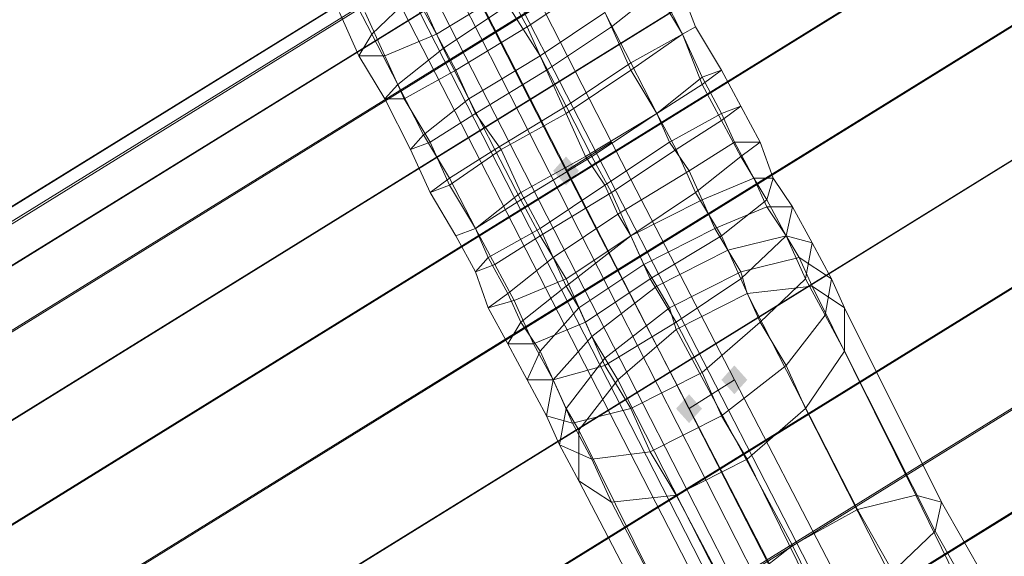
# Model space of a CAD drawing. Units: millimetres. Extents: x 39659 to 51333, y -9636 to 2066.
# Drawn here: x 47920 to 48094, y -1270 to -1175 of the extents above; entities that cross this region are included whole.
import ezdxf

# ---------------------------------------------------------------- set-up
doc = ezdxf.new("R2010")
doc.units = ezdxf.units.MM
doc.layers.add('МАФЫ НАШИ', color=250, linetype='Continuous', lineweight=25)

# ---------------------------------------------------------------- blocks, each defined once
blk = doc.blocks.new('керг777гг')
at = {"layer": 'МАФЫ НАШИ'}
for points in [[(48016.76, -1199.2), (48015.61, -1200.47), (48014.47, -1201.75), (48015.61, -1203.02), (48016.76, -1204.29), (48017.9, -1203.02), (48019.05, -1201.75), (48017.9, -1200.47)], [(48046.51, -1236.14), (48045.36, -1237.41), (48044.22, -1238.69), (48045.36, -1239.96), (48046.51, -1241.23), (48047.65, -1239.96), (48048.8, -1238.69), (48047.65, -1237.41)], [(48038.5, -1241.23), (48037.35, -1242.51), (48036.21, -1243.78), (48037.35, -1245.05), (48038.5, -1246.33), (48039.64, -1245.05), (48040.79, -1243.78), (48039.64, -1242.51)]]:
    blk.add_hatch(color=18, dxfattribs=at).paths.add_polyline_path(points)
at = {"layer": 'МАФЫ НАШИ', "color": 18, "lineweight": 13}
for p, q in [((48513.37, -840), (46772.93, -1917.59)), ((46774.08, -1920.14), (48517.95, -840)), ((48517.95, -840), (46774.08, -1920.14)), ((48530.54, -840), (46776.36, -1925.23)), ((48530.54, -840), (46776.36, -1925.23)), ((46780.94, -1934.15), (48548.85, -840)), ((48548.85, -840), (46780.94, -1934.15)), ((48574.02, -840), (46786.66, -1946.89)), ((48574.02, -840), (46786.66, -1946.89)), ((46794.67, -1960.9), (48603.77, -840)), ((48603.77, -840), (46794.67, -1960.9)), ((48638.1, -840), (46802.68, -1977.46)), ((48638.1, -840), (46802.68, -1977.46)), ((48638.1, -840), (46943.43, -1889.57)), ((46943.43, -1889.57), (48638.1, -840)), ((48603.77, -840), (46960.59, -1857.73)), ((48603.77, -840), (46960.59, -1857.73)), ((48574.02, -840), (46974.32, -1830.98)), ((46974.32, -1830.98), (48574.02, -840)), ((48548.85, -840), (46985.77, -1808.05)), ((48548.85, -840), (46985.77, -1808.05)), ((48530.54, -840), (46994.92, -1790.22)), ((46994.92, -1790.22), (48530.54, -840)), ((48517.95, -840), (47000.64, -1778.75)), ((48517.95, -840), (47000.64, -1778.75)), ((47002.93, -1774.93), (48513.37, -840)), ((46810.69, -1995.29), (48674.72, -841.28)), ((48674.72, -841.28), (46810.69, -1995.29)), ((48711.33, -841.28), (46819.85, -2011.85)), ((48711.33, -841.28), (46819.85, -2011.85)), ((46827.86, -2028.41), (48745.66, -841.28)), ((48745.66, -841.28), (46827.86, -2028.41)), ((48775.41, -841.28), (46835.87, -2042.42)), ((48775.41, -841.28), (46835.87, -2042.42)), ((48775.41, -841.28), (46878.2, -2015.67)), ((46878.2, -2015.67), (48775.41, -841.28)), ((48745.66, -841.28), (46893.08, -1988.92)), ((48745.66, -841.28), (46893.08, -1988.92)), ((48711.33, -841.28), (46909.1, -1957.08)), ((46909.1, -1957.08), (48711.33, -841.28)), ((48674.72, -841.28), (46926.26, -1923.96)), ((48674.72, -841.28), (46926.26, -1923.96)), ((48072.83, -1297.28), (47967.55, -1092.2)), ((47962.98, -1096.03), (48067.11, -1299.83)), ((47960.69, -1097.3), (48064.82, -1302.37)), ((47953.82, -1101.12), (48057.95, -1304.92)), ((48061.38, -1303.65), (47957.26, -1099.85)), ((48056.81, -1307.47), (47951.53, -1102.39)), ((47996.16, -1140.61), (48024.77, -1196.65)), ((48016.76, -1201.75), (47988.15, -1145.7)), ((48039.64, -1176.27), (48036.21, -1167.36)), ((47977.85, -1168.63), (47982.43, -1177.55)), ((48009.89, -1176.27), (48021.34, -1168.63)), ((48021.34, -1168.63), (48024.77, -1176.27)), ((48032.78, -1168.63), (48037.35, -1177.55)), ((47990.44, -1169.9), (47982.43, -1177.55)), ((47995.02, -1180.09), (47990.44, -1169.9)), ((47993.87, -1177.55), (48006.46, -1169.9)), ((48006.46, -1169.9), (48009.89, -1176.27)), ((48024.77, -1176.27), (48032.78, -1169.9)), ((48032.78, -1169.9), (48037.35, -1177.55)), ((47990.44, -1171.18), (47993.87, -1177.55)), ((48006.46, -1172.45), (47995.02, -1180.09)), ((48006.46, -1172.45), (48012.18, -1181.37)), ((47980.14, -1181.37), (47976.71, -1173.72)), ((47981.29, -1173.72), (47984.72, -1181.37)), ((48012.18, -1181.37), (48023.62, -1173.72)), ((48028.2, -1182.64), (48023.62, -1173.72)), ((47982.43, -1177.55), (47980.14, -1181.37)), ((47982.43, -1177.55), (47987.01, -1186.46)), ((47982.43, -1177.55), (47982.43, -1177.55)), ((47984.72, -1181.37), (47993.87, -1177.55)), ((47993.87, -1177.55), (47997.31, -1183.91)), ((47993.87, -1177.55), (47993.87, -1177.55)), ((47997.31, -1183.91), (48009.89, -1176.27)), ((48009.89, -1176.27), (48013.33, -1183.91)), ((48009.89, -1176.27), (48009.89, -1176.27)), ((48013.33, -1183.91), (48024.77, -1176.27)), ((48024.77, -1176.27), (48028.2, -1183.91)), ((48024.77, -1176.27), (48024.77, -1176.27)), ((48037.35, -1177.55), (48028.2, -1182.64)), ((48028.2, -1183.91), (48037.35, -1177.55)), ((48039.64, -1176.27), (48037.35, -1177.55)), ((48037.35, -1177.55), (48039.64, -1176.27)), ((48037.35, -1177.55), (48040.79, -1185.19)), ((48037.35, -1177.55), (48040.79, -1186.46)), ((48037.35, -1177.55), (48037.35, -1177.55)), ((48037.35, -1177.55), (48037.35, -1177.55)), ((48044.22, -1183.91), (48039.64, -1176.27)), ((48039.64, -1176.27), (48039.64, -1176.27)), ((47984.72, -1181.37), (47980.14, -1181.37)), ((47980.14, -1181.37), (47984.72, -1189.01)), ((47980.14, -1181.37), (47980.14, -1181.37)), ((47988.15, -1189.01), (47984.72, -1181.37)), ((47984.72, -1181.37), (47984.72, -1181.37)), ((47987.01, -1186.46), (47995.02, -1180.09)), ((47995.02, -1180.09), (47999.59, -1189.01)), ((47995.02, -1180.09), (47995.02, -1180.09)), ((48012.18, -1181.37), (47999.59, -1189.01)), ((48016.76, -1190.28), (48012.18, -1181.37)), ((48012.18, -1181.37), (48012.18, -1181.37)), ((48016.76, -1190.28), (48028.2, -1182.64)), ((48028.2, -1182.64), (48032.78, -1191.56)), ((48028.2, -1182.64), (48028.2, -1182.64)), ((47997.31, -1183.91), (47988.15, -1189.01)), ((48000.74, -1191.56), (47997.31, -1183.91)), ((47997.31, -1183.91), (47997.31, -1183.91)), ((48013.33, -1183.91), (48000.74, -1191.56)), ((48016.76, -1191.56), (48013.33, -1183.91)), ((48013.33, -1183.91), (48013.33, -1183.91)), ((48028.2, -1183.91), (48016.76, -1191.56)), ((48032.78, -1191.56), (48028.2, -1183.91)), ((48028.2, -1183.91), (48028.2, -1183.91)), ((48044.22, -1183.91), (48040.79, -1186.46)), ((48040.79, -1185.19), (48044.22, -1183.91)), ((48047.65, -1190.28), (48044.22, -1183.91)), ((48044.22, -1183.91), (48044.22, -1183.91)), ((47987.01, -1186.46), (47984.72, -1189.01)), ((47991.58, -1195.38), (47987.01, -1186.46)), ((47987.01, -1186.46), (47987.01, -1186.46)), ((48032.78, -1191.56), (48040.79, -1185.19)), ((48040.79, -1186.46), (48032.78, -1191.56)), ((48040.79, -1185.19), (48044.22, -1191.56)), ((48040.79, -1185.19), (48040.79, -1185.19)), ((48040.79, -1186.46), (48044.22, -1192.83)), ((48040.79, -1186.46), (48040.79, -1186.46)), ((47984.72, -1189.01), (47989.3, -1197.93)), ((47984.72, -1189.01), (47988.15, -1189.01)), ((47984.72, -1189.01), (47984.72, -1189.01)), ((47988.15, -1189.01), (47992.73, -1196.65)), ((47988.15, -1189.01), (47988.15, -1189.01)), ((47999.59, -1189.01), (47991.58, -1195.38)), ((47999.59, -1189.01), (48004.17, -1197.93)), ((47999.59, -1189.01), (47999.59, -1189.01)), ((47992.73, -1196.65), (48000.74, -1191.56)), ((48000.74, -1191.56), (48005.32, -1197.93)), ((48000.74, -1191.56), (48000.74, -1191.56)), ((48004.17, -1197.93), (48016.76, -1190.28)), ((48005.32, -1197.93), (48016.76, -1191.56)), ((48021.34, -1199.2), (48016.76, -1190.28)), ((48016.76, -1190.28), (48016.76, -1190.28)), ((48016.76, -1191.56), (48020.19, -1199.2)), ((48016.76, -1191.56), (48016.76, -1191.56)), ((48020.19, -1199.2), (48032.78, -1191.56)), ((48021.34, -1199.2), (48032.78, -1191.56)), ((48032.78, -1191.56), (48036.21, -1197.93)), ((48032.78, -1191.56), (48035.07, -1196.65)), ((48032.78, -1191.56), (48032.78, -1191.56)), ((48032.78, -1191.56), (48032.78, -1191.56)), ((48035.07, -1196.65), (48044.22, -1191.56)), ((48044.22, -1191.56), (48047.65, -1190.28)), ((48047.65, -1190.28), (48044.22, -1192.83)), ((48044.22, -1191.56), (48046.51, -1196.65)), ((48044.22, -1191.56), (48044.22, -1191.56)), ((48051.09, -1196.65), (48047.65, -1190.28)), ((48047.65, -1190.28), (48047.65, -1190.28)), ((48044.22, -1192.83), (48036.21, -1197.93)), ((48044.22, -1192.83), (48047.65, -1199.2)), ((48044.22, -1192.83), (48044.22, -1192.83)), ((47989.3, -1197.93), (47991.58, -1195.38)), ((47989.3, -1197.93), (47992.73, -1196.65)), ((47991.58, -1195.38), (47996.16, -1203.02)), ((47991.58, -1195.38), (47991.58, -1195.38)), ((47992.73, -1196.65), (47996.16, -1204.29)), ((47992.73, -1196.65), (47992.73, -1196.65)), ((48016.76, -1201.75), (48024.77, -1196.65)), ((48023.62, -1204.29), (48035.07, -1196.65)), ((48024.77, -1196.65), (48046.51, -1238.69)), ((48024.77, -1196.65), (48024.77, -1196.65)), ((48035.07, -1196.65), (48038.5, -1201.75)), ((48035.07, -1196.65), (48035.07, -1196.65)), ((48038.5, -1201.75), (48046.51, -1196.65)), ((48046.51, -1196.65), (48049.94, -1203.02)), ((48046.51, -1196.65), (48051.09, -1196.65)), ((48046.51, -1196.65), (48046.51, -1196.65)), ((48051.09, -1196.65), (48047.65, -1199.2)), ((48053.37, -1203.02), (48051.09, -1196.65)), ((48051.09, -1196.65), (48051.09, -1196.65)), ((47992.73, -1205.57), (47989.3, -1197.93)), ((47989.3, -1197.93), (47989.3, -1197.93)), ((47996.16, -1204.29), (48005.32, -1197.93)), ((48004.17, -1197.93), (47996.16, -1203.02)), ((48008.75, -1206.84), (48004.17, -1197.93)), ((48004.17, -1197.93), (48004.17, -1197.93)), ((48005.32, -1197.93), (48008.75, -1205.57)), ((48005.32, -1197.93), (48005.32, -1197.93)), ((48036.21, -1197.93), (48024.77, -1205.57)), ((48036.21, -1197.93), (48039.64, -1205.57)), ((48036.21, -1197.93), (48036.21, -1197.93)), ((48008.75, -1205.57), (48020.19, -1199.2)), ((48008.75, -1206.84), (48021.34, -1199.2)), ((48020.19, -1199.2), (48023.62, -1204.29)), ((48020.19, -1199.2), (48020.19, -1199.2)), ((48024.77, -1205.57), (48021.34, -1199.2)), ((48021.34, -1199.2), (48021.34, -1199.2)), ((48047.65, -1199.2), (48039.64, -1205.57)), ((48047.65, -1199.2), (48052.23, -1206.84)), ((48047.65, -1199.2), (48047.65, -1199.2)), ((48038.5, -1243.78), (48016.76, -1201.75)), ((48038.5, -1201.75), (48025.91, -1209.39)), ((48040.79, -1206.84), (48038.5, -1201.75)), ((48038.5, -1201.75), (48038.5, -1201.75)), ((47996.16, -1203.02), (47992.73, -1205.57)), ((47996.16, -1203.02), (48000.74, -1211.94)), ((47996.16, -1203.02), (47996.16, -1203.02)), ((48049.94, -1203.02), (48040.79, -1206.84)), ((48049.94, -1203.02), (48053.37, -1203.02)), ((48052.23, -1208.12), (48049.94, -1203.02)), ((48049.94, -1203.02), (48049.94, -1203.02)), ((48052.23, -1206.84), (48053.37, -1203.02)), ((48053.37, -1203.02), (48056.81, -1208.12)), ((48053.37, -1203.02), (48053.37, -1203.02)), ((47996.16, -1204.29), (47992.73, -1205.57)), ((47992.73, -1205.57), (47997.31, -1213.21)), ((47992.73, -1205.57), (47992.73, -1205.57)), ((48000.74, -1211.94), (47996.16, -1204.29)), ((47996.16, -1204.29), (47996.16, -1204.29)), ((48008.75, -1205.57), (48000.74, -1211.94)), ((48012.18, -1211.94), (48008.75, -1205.57)), ((48008.75, -1205.57), (48008.75, -1205.57)), ((48023.62, -1204.29), (48012.18, -1211.94)), ((48012.18, -1213.21), (48024.77, -1205.57)), ((48025.91, -1209.39), (48023.62, -1204.29)), ((48023.62, -1204.29), (48023.62, -1204.29)), ((48024.77, -1205.57), (48028.2, -1213.21)), ((48024.77, -1205.57), (48024.77, -1205.57)), ((48039.64, -1205.57), (48028.2, -1213.21)), ((48039.64, -1205.57), (48044.22, -1213.21)), ((48039.64, -1205.57), (48039.64, -1205.57)), ((48000.74, -1211.94), (48008.75, -1206.84)), ((48012.18, -1213.21), (48008.75, -1206.84)), ((48008.75, -1206.84), (48008.75, -1206.84)), ((48028.2, -1213.21), (48040.79, -1206.84)), ((48040.79, -1206.84), (48043.08, -1211.94)), ((48040.79, -1206.84), (48040.79, -1206.84)), ((48052.23, -1206.84), (48044.22, -1213.21)), ((48055.66, -1213.21), (48052.23, -1206.84)), ((48052.23, -1206.84), (48052.23, -1206.84)), ((48043.08, -1211.94), (48052.23, -1208.12)), ((48052.23, -1208.12), (48055.66, -1213.21)), ((48056.81, -1208.12), (48052.23, -1208.12)), ((48052.23, -1208.12), (48052.23, -1208.12)), ((48055.66, -1213.21), (48056.81, -1208.12)), ((48056.81, -1208.12), (48060.24, -1214.48)), ((48056.81, -1208.12), (48056.81, -1208.12)), ((48014.47, -1217.03), (48025.91, -1209.39)), ((48025.91, -1209.39), (48028.2, -1213.21)), ((48025.91, -1209.39), (48025.91, -1209.39)), ((47997.31, -1213.21), (48000.74, -1211.94)), ((48000.74, -1211.94), (47997.31, -1213.21)), ((48000.74, -1211.94), (48003.03, -1217.03)), ((48004.17, -1218.31), (48000.74, -1211.94)), ((48000.74, -1211.94), (48000.74, -1211.94)), ((48000.74, -1211.94), (48000.74, -1211.94)), ((48003.03, -1217.03), (48012.18, -1211.94)), ((48012.18, -1211.94), (48014.47, -1217.03)), ((48012.18, -1211.94), (48012.18, -1211.94)), ((48030.49, -1218.31), (48043.08, -1211.94)), ((48043.08, -1211.94), (48045.36, -1215.76)), ((48043.08, -1211.94), (48043.08, -1211.94)), ((47997.31, -1213.21), (48000.74, -1219.58)), ((47997.31, -1213.21), (47997.31, -1213.21)), ((48004.17, -1218.31), (48012.18, -1213.21)), ((48016.76, -1220.85), (48012.18, -1213.21)), ((48012.18, -1213.21), (48012.18, -1213.21)), ((48028.2, -1213.21), (48016.76, -1220.85)), ((48016.76, -1222.13), (48028.2, -1213.21)), ((48028.2, -1213.21), (48031.63, -1220.85)), ((48028.2, -1213.21), (48030.49, -1218.31)), ((48028.2, -1213.21), (48028.2, -1213.21)), ((48028.2, -1213.21), (48028.2, -1213.21)), ((48044.22, -1213.21), (48031.63, -1220.85)), ((48044.22, -1213.21), (48047.65, -1220.85)), ((48044.22, -1213.21), (48044.22, -1213.21)), ((48045.36, -1215.76), (48055.66, -1213.21)), ((48055.66, -1213.21), (48047.65, -1220.85)), ((48059.1, -1220.85), (48055.66, -1213.21)), ((48060.24, -1214.48), (48055.66, -1213.21)), ((48055.66, -1213.21), (48057.95, -1217.03)), ((48055.66, -1213.21), (48055.66, -1213.21)), ((48055.66, -1213.21), (48055.66, -1213.21)), ((48060.24, -1214.48), (48059.1, -1220.85)), ((48063.67, -1220.85), (48060.24, -1214.48)), ((48060.24, -1214.48), (48060.24, -1214.48)), ((48045.36, -1215.76), (48032.78, -1222.13)), ((48047.65, -1219.58), (48045.36, -1215.76)), ((48045.36, -1215.76), (48045.36, -1215.76)), ((48000.74, -1219.58), (48003.03, -1217.03)), ((48003.03, -1217.03), (48006.46, -1223.4)), ((48003.03, -1217.03), (48003.03, -1217.03)), ((48006.46, -1223.4), (48014.47, -1217.03)), ((48014.47, -1217.03), (48016.76, -1222.13)), ((48014.47, -1217.03), (48014.47, -1217.03)), ((48057.95, -1217.03), (48047.65, -1219.58)), ((48057.95, -1217.03), (48063.67, -1220.85)), ((48060.24, -1222.13), (48057.95, -1217.03)), ((48057.95, -1217.03), (48057.95, -1217.03)), ((48000.74, -1219.58), (48004.17, -1218.31)), ((48003.03, -1225.95), (48000.74, -1219.58)), ((48000.74, -1219.58), (48000.74, -1219.58)), ((48007.6, -1224.67), (48004.17, -1218.31)), ((48004.17, -1218.31), (48004.17, -1218.31)), ((48030.49, -1218.31), (48019.05, -1225.95)), ((48032.78, -1222.13), (48030.49, -1218.31)), ((48030.49, -1218.31), (48030.49, -1218.31)), ((48047.65, -1219.58), (48035.07, -1225.95)), ((48048.8, -1223.4), (48047.65, -1219.58)), ((48047.65, -1219.58), (48047.65, -1219.58)), ((48007.6, -1224.67), (48016.76, -1220.85)), ((48016.76, -1220.85), (48020.19, -1228.5)), ((48016.76, -1220.85), (48016.76, -1220.85)), ((48031.63, -1220.85), (48020.19, -1228.5)), ((48031.63, -1220.85), (48036.21, -1228.5)), ((48031.63, -1220.85), (48031.63, -1220.85)), ((48047.65, -1220.85), (48036.21, -1228.5)), ((48047.65, -1220.85), (48051.09, -1228.5)), ((48047.65, -1220.85), (48047.65, -1220.85)), ((48051.09, -1228.5), (48059.1, -1220.85)), ((48059.1, -1220.85), (48062.53, -1227.22)), ((48059.1, -1220.85), (48059.1, -1220.85)), ((48062.53, -1227.22), (48063.67, -1220.85)), ((48063.67, -1220.85), (48065.96, -1225.95)), ((48063.67, -1220.85), (48063.67, -1220.85)), ((48016.76, -1222.13), (48008.75, -1228.5)), ((48019.05, -1225.95), (48016.76, -1222.13)), ((48016.76, -1222.13), (48016.76, -1222.13)), ((48032.78, -1222.13), (48021.34, -1231.04)), ((48035.07, -1225.95), (48032.78, -1222.13)), ((48032.78, -1222.13), (48032.78, -1222.13)), ((48060.24, -1222.13), (48048.8, -1223.4)), ((48078.55, -1259.07), (48060.24, -1222.13)), ((48065.96, -1225.95), (48060.24, -1222.13)), ((48060.24, -1222.13), (48060.24, -1222.13)), ((48006.46, -1223.4), (48003.03, -1225.95)), ((48003.03, -1225.95), (48007.6, -1224.67)), ((48008.75, -1228.5), (48006.46, -1223.4)), ((48006.46, -1223.4), (48006.46, -1223.4)), ((48011.04, -1232.32), (48007.6, -1224.67)), ((48007.6, -1224.67), (48007.6, -1224.67)), ((48036.21, -1229.77), (48048.8, -1223.4)), ((48048.8, -1223.4), (48068.25, -1261.61)), ((48048.8, -1223.4), (48048.8, -1223.4)), ((48006.46, -1232.32), (48003.03, -1225.95)), ((48003.03, -1225.95), (48003.03, -1225.95)), ((48019.05, -1225.95), (48012.18, -1233.59)), ((48021.34, -1231.04), (48019.05, -1225.95)), ((48019.05, -1225.95), (48019.05, -1225.95)), ((48023.62, -1234.86), (48035.07, -1225.95)), ((48035.07, -1225.95), (48036.21, -1229.77)), ((48035.07, -1225.95), (48035.07, -1225.95)), ((48065.96, -1233.59), (48065.96, -1225.95)), ((48065.96, -1225.95), (48083.13, -1260.34)), ((48065.96, -1225.95), (48065.96, -1225.95)), ((48062.53, -1227.22), (48055.66, -1236.14)), ((48065.96, -1233.59), (48062.53, -1227.22)), ((48062.53, -1227.22), (48062.53, -1227.22)), ((48008.75, -1228.5), (48006.46, -1232.32)), ((48012.18, -1233.59), (48008.75, -1228.5)), ((48008.75, -1228.5), (48008.75, -1228.5)), ((48020.19, -1228.5), (48011.04, -1232.32)), ((48020.19, -1228.5), (48023.62, -1236.14)), ((48020.19, -1228.5), (48020.19, -1228.5)), ((48036.21, -1228.5), (48023.62, -1236.14)), ((48036.21, -1229.77), (48025.91, -1238.69)), ((48036.21, -1228.5), (48040.79, -1237.41)), ((48036.21, -1228.5), (48036.21, -1228.5)), ((48056.81, -1267.98), (48036.21, -1229.77)), ((48036.21, -1229.77), (48036.21, -1229.77)), ((48051.09, -1228.5), (48040.79, -1237.41)), ((48055.66, -1236.14), (48051.09, -1228.5)), ((48051.09, -1228.5), (48051.09, -1228.5)), ((48014.47, -1238.69), (48021.34, -1231.04)), ((48021.34, -1231.04), (48023.62, -1234.86)), ((48021.34, -1231.04), (48021.34, -1231.04)), ((48009.89, -1238.69), (48006.46, -1232.32)), ((48006.46, -1232.32), (48011.04, -1232.32)), ((48006.46, -1232.32), (48006.46, -1232.32)), ((48012.18, -1233.59), (48009.89, -1238.69)), ((48011.04, -1232.32), (48014.47, -1238.69)), ((48011.04, -1232.32), (48011.04, -1232.32)), ((48014.47, -1238.69), (48012.18, -1233.59)), ((48012.18, -1233.59), (48012.18, -1233.59)), ((48059.1, -1243.78), (48065.96, -1233.59)), ((48081.98, -1265.43), (48065.96, -1233.59)), ((48065.96, -1233.59), (48065.96, -1233.59)), ((48023.62, -1234.86), (48016.76, -1243.78)), ((48025.91, -1238.69), (48023.62, -1234.86)), ((48023.62, -1234.86), (48023.62, -1234.86)), ((48023.62, -1236.14), (48014.47, -1238.69)), ((48023.62, -1236.14), (48028.2, -1243.78)), ((48023.62, -1236.14), (48023.62, -1236.14)), ((48044.22, -1245.05), (48055.66, -1236.14)), ((48055.66, -1236.14), (48059.1, -1243.78)), ((48055.66, -1236.14), (48055.66, -1236.14)), ((48013.33, -1245.05), (48009.89, -1238.69)), ((48009.89, -1238.69), (48014.47, -1238.69)), ((48009.89, -1238.69), (48009.89, -1238.69)), ((48014.47, -1238.69), (48013.33, -1245.05)), ((48014.47, -1238.69), (48017.9, -1246.33)), ((48016.76, -1243.78), (48014.47, -1238.69)), ((48014.47, -1238.69), (48014.47, -1238.69)), ((48014.47, -1238.69), (48014.47, -1238.69)), ((48019.05, -1247.6), (48025.91, -1238.69)), ((48025.91, -1238.69), (48045.36, -1276.9)), ((48025.91, -1238.69), (48025.91, -1238.69)), ((48040.79, -1237.41), (48028.2, -1243.78)), ((48038.5, -1243.78), (48046.51, -1238.69)), ((48040.79, -1237.41), (48044.22, -1245.05)), ((48040.79, -1237.41), (48040.79, -1237.41)), ((48046.51, -1238.69), (48063.67, -1271.8)), ((48015.61, -1250.15), (48016.76, -1243.78)), ((48016.76, -1243.78), (48019.05, -1247.6)), ((48016.76, -1243.78), (48016.76, -1243.78)), ((48028.2, -1243.78), (48017.9, -1246.33)), ((48028.2, -1243.78), (48031.63, -1251.42)), ((48028.2, -1243.78), (48028.2, -1243.78)), ((48055.66, -1276.9), (48038.5, -1243.78)), ((48059.1, -1243.78), (48048.8, -1252.7)), ((48073.97, -1273.08), (48059.1, -1243.78)), ((48059.1, -1243.78), (48059.1, -1243.78)), ((48017.9, -1246.33), (48013.33, -1245.05)), ((48013.33, -1245.05), (48015.61, -1250.15)), ((48013.33, -1245.05), (48013.33, -1245.05)), ((48044.22, -1245.05), (48031.63, -1251.42)), ((48048.8, -1252.7), (48044.22, -1245.05)), ((48044.22, -1245.05), (48044.22, -1245.05)), ((48017.9, -1246.33), (48021.34, -1252.7)), ((48017.9, -1246.33), (48017.9, -1246.33)), ((48019.05, -1256.52), (48019.05, -1247.6)), ((48019.05, -1247.6), (48037.35, -1284.54)), ((48019.05, -1247.6), (48019.05, -1247.6)), ((48021.34, -1252.7), (48015.61, -1250.15)), ((48015.61, -1250.15), (48019.05, -1256.52)), ((48015.61, -1250.15), (48015.61, -1250.15)), ((48031.63, -1251.42), (48021.34, -1252.7)), ((48021.34, -1252.7), (48024.77, -1260.34)), ((48021.34, -1252.7), (48021.34, -1252.7)), ((48031.63, -1251.42), (48036.21, -1259.07)), ((48031.63, -1251.42), (48031.63, -1251.42)), ((48036.21, -1259.07), (48048.8, -1252.7)), ((48048.8, -1252.7), (48062.53, -1280.72)), ((48048.8, -1252.7), (48048.8, -1252.7)), ((48024.77, -1260.34), (48019.05, -1256.52)), ((48019.05, -1256.52), (48036.21, -1289.64)), ((48019.05, -1256.52), (48019.05, -1256.52)), ((48036.21, -1259.07), (48024.77, -1260.34)), ((48051.09, -1287.09), (48036.21, -1259.07)), ((48036.21, -1259.07), (48036.21, -1259.07)), ((48068.25, -1261.61), (48078.55, -1259.07)), ((48078.55, -1259.07), (48085.41, -1273.08)), ((48083.13, -1260.34), (48078.55, -1259.07)), ((48078.55, -1259.07), (48078.55, -1259.07)), ((48024.77, -1260.34), (48040.79, -1290.91)), ((48024.77, -1260.34), (48024.77, -1260.34)), ((48083.13, -1260.34), (48081.98, -1265.43)), ((48091.14, -1274.35), (48083.13, -1260.34)), ((48083.13, -1260.34), (48083.13, -1260.34)), ((48068.25, -1261.61), (48056.81, -1267.98)), ((48076.26, -1275.62), (48068.25, -1261.61)), ((48068.25, -1261.61), (48068.25, -1261.61)), ((48073.97, -1273.08), (48081.98, -1265.43)), ((48081.98, -1265.43), (48089.99, -1279.45)), ((48081.98, -1265.43), (48081.98, -1265.43)), ((48045.36, -1276.9), (48056.81, -1267.98)), ((48056.81, -1267.98), (48063.67, -1281.99)), ((48056.81, -1267.98), (48056.81, -1267.98))]:
    blk.add_line(p, q, dxfattribs=at)
at = {"layer": 'МАФЫ НАШИ', "color": 18}
blk.add_open_spline([(41256.52, 141.29), (41649.06, 524.86), (42558.81, 1507.12), (43912.72, 2140.86), (45062.96, 1813.38), (45484.69, 1132.39), (46311.73, 1377.73), (46891.34, 2223.63), (47844.05, 1533.48), (48851.23, 1214.76), (49843.07, 511.56), (51187.2, -827.3), (49580.86, -1309.46), (49895.18, -2430.89), (50335.64, -3230.6), (50972.24, -4201.75), (51422.15, -5366.06), (51191.03, -6415.61), (50693.02, -7288.51), (49618.56, -7543.41), (48504.31, -7089.05), (48084.83, -5881.4), (47349.61, -6180.61), (47122.05, -6972.72), (47126.63, -8200.71), (45806.08, -8288.15), (44914.3, -8555.57), (43629.24, -8149.46), (42927.87, -10056.82), (41428.06, -8977.51), (40370.49, -8376.96), (40039.02, -7431.64), (40056.51, -6330.15), (40102.6, -5381.69), (40370.85, -4570.79), (39725.15, -4263.65), (39646.52, -3207.51), (39833.04, -1953.5), (40565.05, -685.52), (41054.81, -99.9), (41256.52, 141.29)], degree=3, knots=[0, 0, 0, 0, 1653.217123, 3831.506999, 4345.950882, 5068.403104, 5782.304989, 6534.603852, 7593.067986, 8526.295337, 9748.903433, 11451.651701, 12485.70809, 13029.042014, 14199.448574, 15145.800353, 16184.360696, 17514.017221, 17845.990942, 18929.153166, 20329.317636, 21202.43524, 21660.553327, 22247.835292, 23383.590058, 24381.890891, 25571.067524, 26350.444039, 28005.844659, 29478.620892, 30601.257391, 31569.738882, 32957.888959, 33569.493633, 34214.145361, 34916.390697, 35144.965967, 36985.299733, 38254.006816, 39142.406757, 39142.406757, 39142.406757, 39142.406757], dxfattribs=at)

msp = doc.modelspace()

# ---------------------------------------------------------------- block references
at = {"layer": 'МАФЫ НАШИ'}
msp.add_blockref('керг777гг', (0, 0), dxfattribs=at)

doc.saveas('drawing.dxf')
